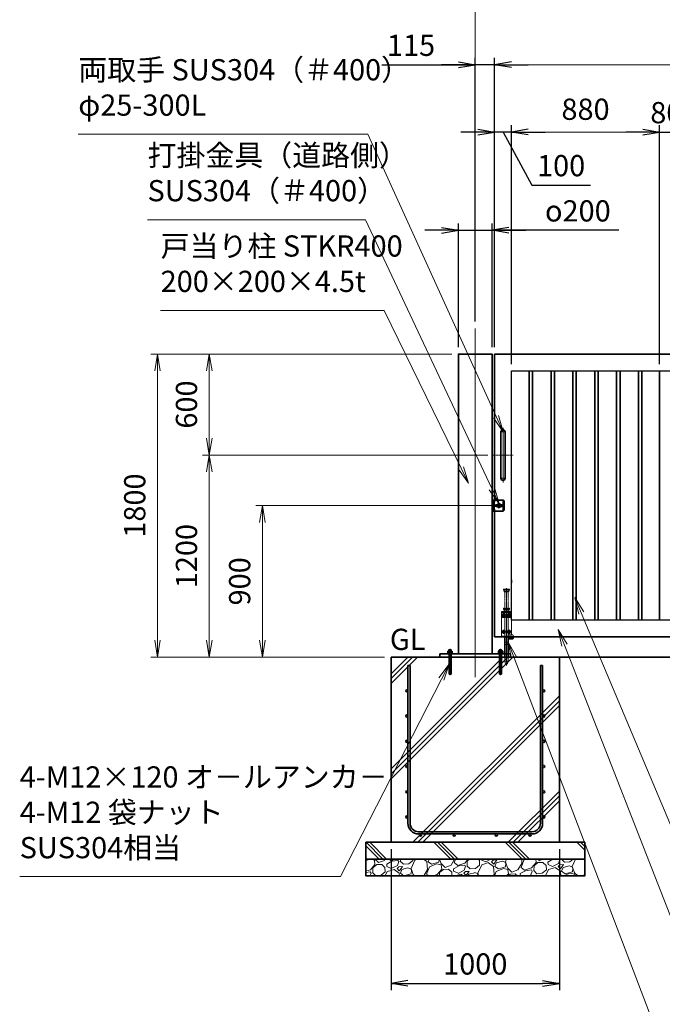
# Model space of a CAD drawing. Units: millimetres. Extents: x 0 to 23760, y 0 to 16800.
# Drawn here: x 10453 to 14270, y 5685 to 11532 of the extents above; entities that cross this region are included whole.
import ezdxf

# ---------------------------------------------------------------- set-up
doc = ezdxf.new("R2010")
doc.units = ezdxf.units.MM
doc.header["$PDMODE"] = 35
for name, pattern in [('AM_ISO02W050', [7.5, 6, -1.5]), ('AM_ISO08W050', [18, 12, -1.5, 3, -1.5]), ('AM_ISO08W050x2', [9, 6, -0.75, 1.5, -0.75]), ('CENTER2', [1.125, 0.75, -0.125, 0.125, -0.125])]:
    doc.linetypes.add(name, pattern=pattern)
for name, color, linetype, lineweight in [('AM_0N', 7, 'Continuous', 50), ('AM_7N', 4, 'AM_ISO08W050', 25), ('ハッチング', 8, 'Continuous', 13), ('外形線', 7, 'Continuous', 35), ('寸法線', 4, 'Continuous', 18), ('想像線', 112, 'CENTER2', 15), ('細線', 2, 'Continuous', 35), ('軸線', 200, 'AM_ISO08W050', 15), ('隠れ線', 140, 'AM_ISO02W050', 18)]:
    doc.layers.add(name, color=color, linetype=linetype, lineweight=lineweight)
doc.layers.add('文字2', color=254, linetype='Continuous')
doc.styles.add('ACISOTS', font='simplex.shx', dxfattribs={"width": 0.8, "bigfont": 'bigfont.shx'})
doc.styles.get("Standard").update_dxf_attribs({"font": 'romans.shx', "width": 0.8, "bigfont": 'bigfont.shx'})
doc.dimstyles.new('AM_ISO$0', dxfattribs={"dimtxt": 3.15, "dimasz": 2.5, "dimexe": 1, "dimexo": 1, "dimgap": 1.4, "dimtad": 1, "dimdsep": 46, "dimtxsty": 'ACISOTS', "dimblk": 'OPEN', "dimcen": 0, "dimclrd": 256, "dimclre": 256, "dimclrt": 254, "dimazin": 2, "dimtp": 0.1, "dimtm": 0.1, "dimtfac": 0.71, "dimtix": 1, "dimtmove": 1, "dimatfit": 3, "dimldrblk": 'OPEN', "dimfxl": 1, "dimlwd": -1, "dimlwe": -1, "dimarcsym": 0})
doc.dimstyles.new('ヒガノ', dxfattribs={"dimscale": 0, "dimtxt": 3.15, "dimasz": 2.5, "dimexe": 1, "dimexo": 1, "dimgap": 1.3, "dimtad": 3, "dimdsep": 46, "dimtxsty": 'STANDARD', "dimblk1": 'OPEN', "dimblk2": 'OPEN', "dimsah": 1, "dimcen": 0, "dimdle": 1, "dimclrd": 4, "dimclre": 256, "dimclrt": 254, "dimadec": 0, "dimazin": 0, "dimtfac": 1, "dimtix": 1, "dimtmove": 1, "dimatfit": 1, "dimldrblk": 'OPEN', "dimfxl": 1, "dimtolj": 1, "dimarcsym": 0})
doc.dimstyles.new('ヒガノ$0', dxfattribs={"dimscale": 0, "dimtxt": 3.15, "dimasz": 3, "dimexe": 1.5, "dimexo": 0, "dimgap": 1.3, "dimtad": 3, "dimdsep": 46, "dimtxsty": 'STANDARD', "dimblk": 'OPEN', "dimblk1": 'OPEN', "dimblk2": 'OPEN', "dimsah": 1, "dimcen": 0, "dimdle": 1, "dimclrd": 256, "dimclre": 256, "dimclrt": 256, "dimadec": 0, "dimazin": 0, "dimtfac": 1, "dimtmove": 0, "dimatfit": 1, "dimldrblk": 'OPEN', "dimfxl": 1, "dimtolj": 1, "dimarcsym": 0})

# ---------------------------------------------------------------- blocks, each defined once
blk = doc.blocks.new('*S242')
at = {"layer": '寸法線', "linetype": 'Continuous'}
for p, q in [((273463.4, 2676436), (273427, 2676529.1)), ((273478.9, 2676442.1), (273427, 2676529.1)), ((273427, 2676529.1), (273447.9, 2676429.9))]:
    blk.add_line(p, q, dxfattribs=at)
at = {"layer": '寸法線'}
for p, q in [((274255.8, 2674407.9), (273463.4, 2676436)), ((275298.2, 2674407.9), (274255.8, 2674407.9))]:
    blk.add_line(p, q, dxfattribs=at)
at = {"layer": '寸法線', "color": 254, "insert": (274395.8, 2674477.9), "char_height": 126, "attachment_point": 7, "style": 'ACISOTS'}
blk.add_mtext('STKR400 \\P100x50x2.3t', dxfattribs=at)
blk = doc.blocks.new('*S243')
at = {"layer": '寸法線', "linetype": 'Continuous'}
for p, q in [((273563.3, 2676626.5), (273524.6, 2676718.7)), ((273578.7, 2676633), (273524.6, 2676718.7)), ((273524.6, 2676718.7), (273548, 2676620))]:
    blk.add_line(p, q, dxfattribs=at)
at = {"layer": '寸法線'}
for p, q in [((274282.6, 2674916.7), (273563.3, 2676626.5)), ((275229, 2674916.7), (274282.6, 2674916.7))]:
    blk.add_line(p, q, dxfattribs=at)
at = {"layer": '寸法線', "color": 254, "insert": (274422.6, 2674986.7), "char_height": 126, "attachment_point": 7, "style": 'ACISOTS'}
blk.add_mtext('STKMR290 \\P30x20x1.6t', dxfattribs=at)
blk = doc.blocks.new('_Open')
at = {"color": 0, "linetype": 'ByBlock', "lineweight": -2}
for p, q in [((-1, 0.167), (0, 0)), ((-1, -0.167), (0, 0)), ((0, 0), (-1, 0))]:
    blk.add_line(p, q, dxfattribs=at)
blk = doc.blocks.new('*D317')
at = {"layer": 'Defpoints', "color": 0}
for p in [(13273.9, 10865.2), (13273.9, 9546.6), (13373.9, 9446.6)]:
    blk.add_point(p, dxfattribs=at)
at = {"layer": '寸法線', "lineweight": -2}
for p, q in [((13273.9, 9586.6), (13273.9, 10905.2)), ((13373.9, 9486.6), (13373.9, 10905.2))]:
    blk.add_line(p, q, dxfattribs=at)
at = {"layer": '寸法線', "color": 4, "lineweight": -2}
for p, q in [((13173.9, 10865.2), (13073.9, 10865.2)), ((13373.9, 10865.2), (13273.9, 10865.2)), ((13373.9, 10865.2), (13273.9, 10865.2)), ((13323.9, 10865.2), (13494.4, 10550.5)), ((13473.9, 10865.2), (13573.9, 10865.2)), ((13494.4, 10550.5), (13843.2, 10550.5))]:
    blk.add_line(p, q, dxfattribs=at)
at = {"layer": '寸法線', "color": 4, "lineweight": -2, "xscale": 100, "yscale": 100, "zscale": 100}
blk.add_blockref('_Open', (13273.9, 10865.2), dxfattribs=at)
at = {"layer": '寸法線', "color": 4, "lineweight": -2, "xscale": 100, "yscale": 100, "zscale": 100, "rotation": 180}
blk.add_blockref('_Open', (13373.9, 10865.2), dxfattribs=at)
at = {"layer": '寸法線', "color": 254, "insert": (13668.8, 10665.5), "char_height": 126, "attachment_point": 5}
blk.add_mtext('\\A1;100', dxfattribs=at)
blk = doc.blocks.new('A$C130E4F3B')
at = {"layer": '外形線'}
for p, q in [((-12.5, -137.5), (-12.5, 137.5)), ((12.5, 137.5), (12.5, -137.5))]:
    blk.add_line(p, q, dxfattribs=at)
for centre, start, end in [((0, 137.5), 0, 180), ((0, -137.5), 180, 0)]:
    blk.add_arc(centre, 12.5, start, end, dxfattribs=at)
at = {"layer": '軸線'}
for p, q in [((0, 137.5), (-13.8, 137.5)), ((0, 162.6), (0, -162.6)), ((0, 137.5), (13.8, 137.5)), ((0, -137.5), (-13.8, -137.5)), ((0, -137.5), (13.8, -137.5))]:
    blk.add_line(p, q, dxfattribs=at)
at = {"layer": '軸線', "linetype": 'AM_ISO08W050x2'}
blk.add_line((-59.3, 0), (59.3, 0), dxfattribs=at)
blk = doc.blocks.new('*U96')
at = {"layer": 'AM_0N'}
for p, q in [((8.5, 133.8), (15, 137.5)), ((8.5, 126.2), (8.5, 133.8)), ((15, 122.5), (8.5, 126.2)), ((15, 137.5), (21.5, 133.8)), ((21.5, 126.2), (15, 122.5)), ((21.5, 133.8), (21.5, 126.2))]:
    blk.add_line(p, q, dxfattribs=at)
at = {"layer": 'AM_0N', "extrusion": (0, 0, -1)}
blk.add_circle((-15, 130), 6.5, dxfattribs=at)
blk.add_circle((-15, 130), 6.5, dxfattribs=at)
at = {"layer": 'AM_7N', "color": 6, "linetype": 'AM_ISO08W050x2', "lineweight": 18}
for p, q in [((23.3, 130), (6.7, 130)), ((15, 138.3), (15, 121.7))]:
    blk.add_line(p, q, dxfattribs=at)
blk = doc.blocks.new('*U97')
at = {"layer": 'AM_0N'}
for p, q in [((-21.5, 133.8), (-15, 137.5)), ((-21.5, 126.2), (-21.5, 133.8)), ((-15, 122.5), (-21.5, 126.2)), ((-15, 137.5), (-8.5, 133.8)), ((-8.5, 126.2), (-15, 122.5)), ((-8.5, 133.8), (-8.5, 126.2))]:
    blk.add_line(p, q, dxfattribs=at)
at = {"layer": 'AM_0N', "extrusion": (0, 0, -1)}
blk.add_circle((15, 130), 6.5, dxfattribs=at)
blk.add_circle((15, 130), 6.5, dxfattribs=at)
at = {"layer": 'AM_7N', "color": 6, "linetype": 'AM_ISO08W050x2', "lineweight": 18}
for p, q in [((-6.7, 130), (-23.3, 130)), ((-15, 138.3), (-15, 121.7))]:
    blk.add_line(p, q, dxfattribs=at)
blk = doc.blocks.new('*U98')
at = {"layer": 'AM_0N'}
for p, q in [((8.5, 33.8), (15, 37.5)), ((8.5, 26.2), (8.5, 33.8)), ((15, 22.5), (8.5, 26.2)), ((15, 37.5), (21.5, 33.8)), ((21.5, 26.2), (15, 22.5)), ((21.5, 33.8), (21.5, 26.2))]:
    blk.add_line(p, q, dxfattribs=at)
at = {"layer": 'AM_0N', "extrusion": (0, 0, -1)}
blk.add_circle((-15, 30), 6.5, dxfattribs=at)
blk.add_circle((-15, 30), 6.5, dxfattribs=at)
at = {"layer": 'AM_7N', "color": 6, "linetype": 'AM_ISO08W050x2', "lineweight": 18}
for p, q in [((23.3, 30), (6.7, 30)), ((15, 38.3), (15, 21.7))]:
    blk.add_line(p, q, dxfattribs=at)
blk = doc.blocks.new('*U99')
at = {"layer": 'AM_0N'}
for p, q in [((-21.5, 33.8), (-15, 37.5)), ((-21.5, 26.2), (-21.5, 33.8)), ((-15, 22.5), (-21.5, 26.2)), ((-15, 37.5), (-8.5, 33.8)), ((-8.5, 26.2), (-15, 22.5)), ((-8.5, 33.8), (-8.5, 26.2))]:
    blk.add_line(p, q, dxfattribs=at)
at = {"layer": 'AM_0N', "extrusion": (0, 0, -1)}
blk.add_circle((15, 30), 6.5, dxfattribs=at)
blk.add_circle((15, 30), 6.5, dxfattribs=at)
at = {"layer": 'AM_7N', "color": 6, "linetype": 'AM_ISO08W050x2', "lineweight": 18}
for p, q in [((-6.7, 30), (-23.3, 30)), ((-15, 38.3), (-15, 21.7))]:
    blk.add_line(p, q, dxfattribs=at)
blk = doc.blocks.new('*D319')
at = {"layer": 'Defpoints', "color": 0}
for p in [(16418.9, 11617.2), (13158.9, 9698.9), (16418.9, 9676.9)]:
    blk.add_point(p, dxfattribs=at)
at = {"layer": '寸法線'}
for p, q in [((13158.9, 9738.9), (13158.9, 11657.2)), ((16418.9, 9716.9), (16418.9, 11657.2)), ((13258.9, 11617.2), (16318.9, 11617.2))]:
    blk.add_line(p, q, dxfattribs=at)
at = {"layer": '寸法線', "xscale": 100, "yscale": 100, "zscale": 100, "rotation": 180}
blk.add_blockref('_Open', (13158.9, 11617.2), dxfattribs=at)
at = {"layer": '寸法線', "xscale": 100, "yscale": 100, "zscale": 100}
blk.add_blockref('_Open', (16418.9, 11617.2), dxfattribs=at)
at = {"layer": '寸法線', "color": 254, "insert": (14788.9, 11736.2), "char_height": 126, "attachment_point": 5, "style": 'ACISOTS'}
blk.add_mtext('3260', dxfattribs=at)
blk = doc.blocks.new('*S251')
at = {"layer": '寸法線', "linetype": 'Continuous'}
for p, q in [((273163.8, 2676359.9), (273128.2, 2676453.4)), ((273179.4, 2676365.9), (273128.2, 2676453.4)), ((273128.2, 2676453.4), (273148.2, 2676354))]:
    blk.add_line(p, q, dxfattribs=at)
at = {"layer": '寸法線'}
for p, q in [((274175.4, 2673709), (273163.8, 2676359.9)), ((275221.7, 2673709), (274175.4, 2673709))]:
    blk.add_line(p, q, dxfattribs=at)
at = {"layer": '寸法線', "color": 254, "insert": (274315.4, 2673779), "char_height": 126, "attachment_point": 7, "style": 'ACISOTS'}
blk.add_mtext('落し棒（建物側）\\PSUS304 φ19\\P電解研磨', dxfattribs=at)
blk = doc.blocks.new('*D287')
at = {"layer": 'Defpoints', "color": 0}
for p in [(13293.5, 8646.6), (11894.6, 7746.6), (12550.9, 7746.6)]:
    blk.add_point(p, dxfattribs=at)
at = {"layer": '寸法線'}
for p, q in [((13253.5, 8646.6), (11854.6, 8646.6)), ((11894.6, 8546.6), (11894.6, 7846.6)), ((12510.9, 7746.6), (11854.6, 7746.6))]:
    blk.add_line(p, q, dxfattribs=at)
at = {"layer": '寸法線', "xscale": 100, "yscale": 100, "zscale": 100}
for p, rotation in [((11894.6, 8646.6), 90), ((11894.6, 7746.6), 270)]:
    blk.add_blockref('_Open', p, dxfattribs=dict(at, rotation=rotation))
at = {"layer": '寸法線', "color": 254, "insert": (11775.6, 8196.6), "char_height": 126, "attachment_point": 5, "rotation": 90, "style": 'ACISOTS'}
blk.add_mtext('900', dxfattribs=at)
blk = doc.blocks.new('*D288')
at = {"layer": 'Defpoints', "color": 0}
for p in [(13273.9, 8946.6), (11578.5, 7746.6), (12658.9, 7746.6)]:
    blk.add_point(p, dxfattribs=at)
at = {"layer": '寸法線'}
for p, q in [((13233.9, 8946.6), (11538.5, 8946.6)), ((11578.5, 8846.6), (11578.5, 7846.6)), ((12618.9, 7746.6), (11538.5, 7746.6))]:
    blk.add_line(p, q, dxfattribs=at)
at = {"layer": '寸法線', "xscale": 100, "yscale": 100, "zscale": 100}
for p, rotation in [((11578.5, 8946.6), 90), ((11578.5, 7746.6), 270)]:
    blk.add_blockref('_Open', p, dxfattribs=dict(at, rotation=rotation))
at = {"layer": '寸法線', "color": 254, "insert": (11459.5, 8346.6), "char_height": 126, "attachment_point": 5, "rotation": 90, "style": 'ACISOTS'}
blk.add_mtext('1200', dxfattribs=at)
blk = doc.blocks.new('*D289')
at = {"layer": 'Defpoints', "color": 0}
for p in [(11578.5, 9546.6), (13058.9, 9546.6), (13264.6, 8946.6)]:
    blk.add_point(p, dxfattribs=at)
at = {"layer": '寸法線'}
for p, q in [((13018.9, 9546.6), (11538.5, 9546.6)), ((11578.5, 9046.6), (11578.5, 9446.6)), ((13224.6, 8946.6), (11538.5, 8946.6))]:
    blk.add_line(p, q, dxfattribs=at)
at = {"layer": '寸法線', "xscale": 100, "yscale": 100, "zscale": 100}
for p, rotation in [((11578.5, 9546.6), 90), ((11578.5, 8946.6), 270)]:
    blk.add_blockref('_Open', p, dxfattribs=dict(at, rotation=rotation))
at = {"layer": '寸法線', "color": 254, "insert": (11459.5, 9246.6), "char_height": 126, "attachment_point": 5, "rotation": 90, "style": 'ACISOTS'}
blk.add_mtext('600', dxfattribs=at)
blk = doc.blocks.new('*D290')
at = {"layer": 'Defpoints', "color": 0}
for p in [(13058.9, 9546.6), (11271.3, 7746.6), (12658.9, 7746.6)]:
    blk.add_point(p, dxfattribs=at)
at = {"layer": '寸法線'}
for p, q in [((13018.9, 9546.6), (11231.3, 9546.6)), ((11271.3, 9446.6), (11271.3, 7846.6)), ((12618.9, 7746.6), (11231.3, 7746.6))]:
    blk.add_line(p, q, dxfattribs=at)
at = {"layer": '寸法線', "xscale": 100, "yscale": 100, "zscale": 100}
for p, rotation in [((11271.3, 9546.6), 90), ((11271.3, 7746.6), 270)]:
    blk.add_blockref('_Open', p, dxfattribs=dict(at, rotation=rotation))
at = {"layer": '寸法線', "color": 254, "insert": (11152.3, 8646.6), "char_height": 126, "attachment_point": 5, "rotation": 90, "style": 'ACISOTS'}
blk.add_mtext('1800', dxfattribs=at)
blk = doc.blocks.new('*D291')
at = {"layer": 'Defpoints', "color": 0}
for p in [(13158.9, 11265.2), (13158.9, 9698.9), (13273.9, 9546.6)]:
    blk.add_point(p, dxfattribs=at)
at = {"layer": '寸法線', "lineweight": -2}
for p, q in [((13158.9, 9738.9), (13158.9, 11305.2)), ((13273.9, 9586.6), (13273.9, 11305.2))]:
    blk.add_line(p, q, dxfattribs=at)
at = {"layer": '寸法線', "color": 4, "lineweight": -2}
for p, q in [((12602.9, 11265.2), (13158.9, 11265.2)), ((13058.9, 11265.2), (12958.9, 11265.2)), ((13273.9, 11265.2), (13158.9, 11265.2)), ((13273.9, 11265.2), (13158.9, 11265.2)), ((13373.9, 11265.2), (13473.9, 11265.2))]:
    blk.add_line(p, q, dxfattribs=at)
at = {"layer": '寸法線', "color": 4, "lineweight": -2, "xscale": 100, "yscale": 100, "zscale": 100}
blk.add_blockref('_Open', (13158.9, 11265.2), dxfattribs=at)
at = {"layer": '寸法線', "color": 4, "lineweight": -2, "xscale": 100, "yscale": 100, "zscale": 100, "rotation": 180}
blk.add_blockref('_Open', (13273.9, 11265.2), dxfattribs=at)
at = {"layer": '寸法線', "color": 254, "insert": (12777.3, 11380.2), "char_height": 126, "attachment_point": 5}
blk.add_mtext('\\A1;115', dxfattribs=at)
blk = doc.blocks.new('*S255')
at = {"layer": '寸法線', "linetype": 'Continuous'}
for p, q in [((272777.7, 2676323.4), (272717.3, 2676241.9)), ((272732.2, 2676234.3), (272777.7, 2676323.4)), ((272747, 2676226.7), (272777.7, 2676323.4))]:
    blk.add_line(p, q, dxfattribs=at)
at = {"layer": '寸法線'}
for p, q in [((272132.8, 2675060.4), (272732.2, 2676234.3)), ((270227.3, 2675060.4), (272132.8, 2675060.4))]:
    blk.add_line(p, q, dxfattribs=at)
at = {"layer": '寸法線', "color": 254, "insert": (270227.3, 2675130.4), "char_height": 126, "attachment_point": 7, "style": 'ACISOTS'}
blk.add_mtext('4-M12×120 オ－ルアンカ－\\P4-M12 袋ナット\\PSUS304相当', dxfattribs=at)
blk = doc.blocks.new('*D296')
at = {"layer": 'Defpoints', "color": 0}
for p in [(13258.9, 10281.8), (13058.9, 9546.6), (13258.9, 9546.6)]:
    blk.add_point(p, dxfattribs=at)
at = {"layer": '寸法線', "lineweight": -2}
for p, q in [((13058.9, 9586.6), (13058.9, 10321.8)), ((13258.9, 9586.6), (13258.9, 10321.8))]:
    blk.add_line(p, q, dxfattribs=at)
at = {"layer": '寸法線', "color": 4, "lineweight": -2}
for p, q in [((12958.9, 10281.8), (12858.9, 10281.8)), ((13058.9, 10281.8), (13258.9, 10281.8)), ((13058.9, 10281.8), (13258.9, 10281.8)), ((14012.3, 10281.8), (13258.9, 10281.8)), ((13358.9, 10281.8), (13458.9, 10281.8))]:
    blk.add_line(p, q, dxfattribs=at)
at = {"layer": '寸法線', "color": 4, "lineweight": -2, "xscale": 100, "yscale": 100, "zscale": 100}
blk.add_blockref('_Open', (13058.9, 10281.8), dxfattribs=at)
at = {"layer": '寸法線', "color": 4, "lineweight": -2, "xscale": 100, "yscale": 100, "zscale": 100, "rotation": 180}
blk.add_blockref('_Open', (13258.9, 10281.8), dxfattribs=at)
at = {"layer": '寸法線', "color": 254, "insert": (13768.3, 10396.8), "char_height": 126, "attachment_point": 5}
blk.add_mtext('\\A1;{\\Famgdt|c128;o}200', dxfattribs=at)
blk = doc.blocks.new('*D297')
at = {"layer": 'Defpoints', "color": 0}
for p in [(16273.9, 11265.2), (13273.9, 9546.6), (16273.9, 9546.6)]:
    blk.add_point(p, dxfattribs=at)
at = {"layer": '寸法線'}
for p, q in [((13273.9, 9586.6), (13273.9, 11305.2)), ((16273.9, 9586.6), (16273.9, 11305.2)), ((13373.9, 11265.2), (16173.9, 11265.2))]:
    blk.add_line(p, q, dxfattribs=at)
at = {"layer": '寸法線', "xscale": 100, "yscale": 100, "zscale": 100, "rotation": 180}
blk.add_blockref('_Open', (13273.9, 11265.2), dxfattribs=at)
at = {"layer": '寸法線', "xscale": 100, "yscale": 100, "zscale": 100}
blk.add_blockref('_Open', (16273.9, 11265.2), dxfattribs=at)
at = {"layer": '寸法線', "color": 254, "insert": (14773.9, 11384.2), "char_height": 126, "attachment_point": 5, "style": 'ACISOTS'}
blk.add_mtext('3000', dxfattribs=at)
blk = doc.blocks.new('*D300')
at = {"layer": 'Defpoints', "color": 0}
for p in [(14333.9, 10865.2), (14253.9, 9446.6), (14333.9, 9446.6)]:
    blk.add_point(p, dxfattribs=at)
at = {"layer": '寸法線', "lineweight": -2}
for p, q in [((14253.9, 9486.6), (14253.9, 10905.2)), ((14333.9, 9486.6), (14333.9, 10905.2))]:
    blk.add_line(p, q, dxfattribs=at)
at = {"layer": '寸法線', "color": 4, "lineweight": -2}
for p, q in [((14153.9, 10865.2), (14053.9, 10865.2)), ((14253.9, 10865.2), (14333.9, 10865.2)), ((14433.9, 10865.2), (14533.9, 10865.2))]:
    blk.add_line(p, q, dxfattribs=at)
at = {"layer": '寸法線', "color": 4, "lineweight": -2, "xscale": 100, "yscale": 100, "zscale": 100}
blk.add_blockref('_Open', (14253.9, 10865.2), dxfattribs=at)
at = {"layer": '寸法線', "color": 4, "lineweight": -2, "xscale": 100, "yscale": 100, "zscale": 100, "rotation": 180}
blk.add_blockref('_Open', (14333.9, 10865.2), dxfattribs=at)
at = {"layer": '寸法線', "color": 254, "insert": (14293.9, 10980.2), "char_height": 126, "attachment_point": 5}
blk.add_mtext('\\A1;80', dxfattribs=at)
blk = doc.blocks.new('*D308')
at = {"layer": 'Defpoints', "color": 0}
for p in [(13373.9, 10865.2), (13373.9, 9446.6), (14253.9, 9446.6)]:
    blk.add_point(p, dxfattribs=at)
at = {"layer": '寸法線'}
for p, q in [((13373.9, 9486.6), (13373.9, 10905.2)), ((14253.9, 9486.6), (14253.9, 10905.2)), ((14153.9, 10865.2), (13473.9, 10865.2))]:
    blk.add_line(p, q, dxfattribs=at)
at = {"layer": '寸法線', "xscale": 100, "yscale": 100, "zscale": 100, "rotation": 180}
blk.add_blockref('_Open', (13373.9, 10865.2), dxfattribs=at)
at = {"layer": '寸法線', "xscale": 100, "yscale": 100, "zscale": 100}
blk.add_blockref('_Open', (14253.9, 10865.2), dxfattribs=at)
at = {"layer": '寸法線', "color": 254, "insert": (13813.9, 10984.2), "char_height": 126, "attachment_point": 5, "style": 'ACISOTS'}
blk.add_mtext('880', dxfattribs=at)
blk = doc.blocks.new('*D352')
at = {"layer": 'Defpoints', "color": 0}
for p in [(12658.9, 6646.6), (13658.9, 6646.6), (13658.9, 5809.1)]:
    blk.add_point(p, dxfattribs=at)
at = {"layer": '寸法線', "lineweight": -2}
for p, q in [((12658.9, 6606.6), (12658.9, 5769.1)), ((13658.9, 6606.6), (13658.9, 5769.1))]:
    blk.add_line(p, q, dxfattribs=at)
at = {"layer": '寸法線', "color": 4, "lineweight": -2}
blk.add_line((12758.9, 5809.1), (13558.9, 5809.1), dxfattribs=at)
at = {"layer": '寸法線', "color": 4, "lineweight": -2, "xscale": 100, "yscale": 100, "zscale": 100, "rotation": 180}
blk.add_blockref('_Open', (12658.9, 5809.1), dxfattribs=at)
at = {"layer": '寸法線', "color": 4, "lineweight": -2, "xscale": 100, "yscale": 100, "zscale": 100}
blk.add_blockref('_Open', (13658.9, 5809.1), dxfattribs=at)
at = {"layer": '寸法線', "color": 254, "insert": (13158.9, 5924.1), "char_height": 126, "attachment_point": 5}
blk.add_mtext('\\A1;1000', dxfattribs=at)
blk = doc.blocks.new('sfsgfdsgdh')
at = {"layer": 'ハッチング', "lineweight": 13}
h = blk.add_hatch(dxfattribs=at)
h.set_pattern_fill('JIS_RC_10', color=256, scale=40)
h.set_pattern_definition([(45, (-7379.33, -6167.64), (-282.843, 282.843), []), (45, (-7350.33, -6167.64), (-282.843, 282.843), []), (45, (-7321.33, -6167.64), (-282.843, 282.843), [])])
h.paths.add_polyline_path([(500, 0), (-500, 0), (-500, -1100), (500, -1100)])
at = {"layer": 'ハッチング'}
h = blk.add_hatch(dxfattribs=at)
h.set_pattern_fill('JIS_RC_10', color=256, scale=30, angle=90, style=0)
h.set_pattern_definition([(135, (-6740.34, -6792.93), (-212.132, -212.132), []), (135, (-6740.34, -6771.18), (-212.132, -212.132), []), (135, (-6740.34, -6749.43), (-212.132, -212.132), [])])
h.paths.add_polyline_path([(-650, -1100), (-650, -1200), (650, -1200), (650, -1100), (600, -1100)])
at = {"layer": 'ハッチング', "lineweight": 13}
h = blk.add_hatch(dxfattribs=at)
h.set_pattern_fill('GRAVEL', color=256, scale=7, angle=22.5)
h.set_pattern_definition([(250.5128, (-3608.483, -4267.213), (-701.75622, -2022.720942), [23.9205, -2368.134]), (207.46974, (-3616.4626, -4289.763), (1903.148252, 980.759161), [41.0483, -4063.7834]), (155.01045, (-3652.883, -4308.698), (2391.110066, -1126.512446), [28.9437, -2865.4306]), (289.77369, (-3699.936, -4376.301), (-1196.556504, 3353.356732), [37.3803, -3700.6506]), (315.33365, (-3687.29, -4411.477), (-1637.822276, 1630.983799), [36.6544, -3628.7865]), (19.77369, (-3661.221, -4437.244), (-3353.356732, -1196.556504), [37.3803, -3700.6506]), (60.19424, (-3626.045, -4424.598), (-1455.0440086, -2527.1922945), [49.4336, -4893.918]), (94.75533, (-3601.4735, -4381.704), (-347.0440475, 4090.134979), [46.6704, -4620.368]), (143.92957, (-3605.3425, -4335.194), (-2198.660733, 1591.126237), [37.507, -3713.1882]), (197.73636, (-3635.659, -4313.111), (1874.964704, 584.186476), [42.82, -2098.1756]), (244.89744, (-3676.444, -4326.1554), (-1222.7371135, -2623.416961), [55.3755, -5482.174]), (161.31407, (-3536.633, -4310.583), (-1558.10715, 509.306885), [18.9003, -1871.1396]), (193.96923, (-3554.537, -4304.527), (2271.53738, 556.002924), [35.9577, -3559.8247]), (247.5, (-3589.43, -4313.21), (68.041, -164.2658), [25.1447, -226.3025]), (225.6986, (-3609.095, -4298.259), (685.24668, 668.73713), [13.541, -1340.5436]), (314.3014, (-3618.552, -4307.95), (-368.38912, 424.75623), [19.1496, -938.3327]), (53.46376, (-3605.177, -4321.654), (356.71511, 532.6549), [31.1024, -1005.641]), (184.065, (-3586.66, -4296.664), (396.5727, -28.18355), [22.49, -539.763]), (38.88954, (-3713.826, -4347.413), (1438.534466, 1173.208485), [31.506, -3119.118]), (92.84618, (-3689.303, -4327.633), (91.389133, -2079.088047), [26.432, -2616.755]), (315.6986, (-3600.27, -4263.81), (-668.73713, 685.24668), [27.0816, -1327.003]), (6.11046, (-3580.888, -4282.726), (-1846.781152, -187.6138), [31.506, -3119.118]), (1.94395, (-3671.64, -4449.258), (-957.41113, -11.67401), [30.3825, -1488.7414]), (317.27514, (-3641.276, -4448.227), (-1569.781162, 1466.718017), [25.457, -2520.2515]), (89.3014, (-3530.586, -4427.396), (-11.67401, 957.41113), [27.0816, -1327.003]), (39.85402, (-3530.255, -4400.317), (-1863.290694, -1541.59761), [29.8048, -2950.6663]), (91.94395, (-3611.076, -4460.737), (11.67401, -957.41113), [15.1912, -1503.9326]), (123.8099, (-3540.44, -4431.48), (-436.43024, 589.022), [9.066, -897.5396]), (188.4638, (-3545.486, -4423.946), (560.83846, 39.85756), [36.6544, -696.434]), (208.509, (-3581.742, -4429.341), (1574.616694, 844.676924), [33.9687, -3362.8955]), (326.1901, (-3599.054, -4336.44), (-300.348, 260.49045), [25.6427, -615.4243]), (15.65723, (-3577.7475, -4350.707), (2928.6005035, 828.167381), [44.769, -4432.1206]), (83.4454, (-3534.64, -4338.625), (-180.775324, -1422.024923), [18.3056, -1812.2575]), (112.5, (-3532.55, -4320.44), (-232.307, 96.2247), [10.668, -167.132]), (142.75644, (-3587.068, -4425.774), (1133.350923, -877.69601), [24.7007, -2445.376]), (70.5128, (-3606.732, -4410.825), (701.75622, 2022.720942), [47.841, -2344.2134]), (22.5, (-3590.77, -4365.72), (96.2247, 232.307), [46.228, -131.572]), (347.80485, (-3548.063, -4348.034), (2118.94561, -469.449322), [28.1127, -2783.152]), (276.5546, (-3520.585, -4353.972), (107.89868, -725.10424), [25.888, -1268.5155]), (230.14598, (-3517.6295, -4379.691), (-2440.638694, -2935.43898), [42.15, -4172.8725]), (197.92608, (-3544.641, -4412.049), (-2203.496266, -720.268705), [44.592, -4414.6093])])
h.paths.add_polyline_path([(650, -1200), (-650, -1200), (-650, -1300), (650, -1300)])
at = {"layer": '外形線'}
for points in [[(-500, 0), (500, 0), (500, -1100), (-500, -1100)], [(650, -1100), (-650, -1100), (-650, -1200), (650, -1200)], [(650, -1200), (-650, -1200), (-650, -1300), (650, -1300)]]:
    blk.add_lwpolyline(points, close=True, dxfattribs=at)
at = {"layer": '細線'}
for p, q in [((-400, -987), (-400, -50)), ((-400, -50), (-387, -50)), ((-387, -50), (-387, -987)), ((387, -987), (387, -50)), ((387, -50), (400, -50)), ((400, -50), (400, -987)), ((-337, -1037), (337, -1037)), ((337, -1050), (-337, -1050))]:
    blk.add_line(p, q, dxfattribs=at)
for centre in [(-406.5, -200), (406.5, -200), (-406.5, -350), (406.5, -350), (-406.5, -500), (406.5, -500), (-406.5, -650), (406.5, -650), (-406.5, -800), (406.5, -800), (-406.5, -950), (406.5, -950), (-325, -1056.5), (-125, -1056.5), (125, -1056.5), (325, -1056.5)]:
    blk.add_circle(centre, 6.5, dxfattribs=at)
for centre, radius, start, end in [((-337, -987), 63, 180, 270), ((-337, -987), 50, 180, 270), ((337, -987), 63, 270, 0), ((337, -987), 50, 270, 0)]:
    blk.add_arc(centre, radius, start, end, dxfattribs=at)
blk = doc.blocks.new('*S260')
at = {"layer": '寸法線'}
for p, q in [((270575.3, 2679470.4), (272294.5, 2679470.4)), ((272294.5, 2679470.4), (273057.3, 2677792.9))]:
    blk.add_line(p, q, dxfattribs=at)
at = {"layer": '寸法線', "linetype": 'Continuous'}
for p, q in [((273042.1, 2677786), (273098.7, 2677701.9)), ((273057.3, 2677792.9), (273098.7, 2677701.9)), ((273098.7, 2677701.9), (273072.4, 2677799.8))]:
    blk.add_line(p, q, dxfattribs=at)
at = {"layer": '寸法線', "color": 254, "insert": (270575.3, 2679540.4), "char_height": 126, "attachment_point": 7, "style": 'ACISOTS'}
blk.add_mtext('両取手 SUS304（＃400）\\Pφ25-300L', dxfattribs=at)
blk = doc.blocks.new('*S261')
at = {"layer": '寸法線'}
for p, q in [((270986.7, 2678962.3), (272282.5, 2678962.3)), ((272282.5, 2678962.3), (273032.2, 2677364.9))]:
    blk.add_line(p, q, dxfattribs=at)
at = {"layer": '寸法線', "linetype": 'Continuous'}
for p, q in [((273017.1, 2677357.8), (273074.7, 2677274.4)), ((273032.2, 2677364.9), (273074.7, 2677274.4)), ((273074.7, 2677274.4), (273047.3, 2677372))]:
    blk.add_line(p, q, dxfattribs=at)
at = {"layer": '寸法線', "color": 254, "insert": (270986.7, 2679032.3), "char_height": 126, "attachment_point": 7, "style": 'ACISOTS'}
blk.add_mtext('打掛金具（道路側）\\PSUS304（＃400）', dxfattribs=at)
blk = doc.blocks.new('*S265')
at = {"layer": '寸法線'}
for p, q in [((271064.6, 2678423.5), (272392.2, 2678423.5)), ((272392.2, 2678423.5), (272849.6, 2677487.2))]:
    blk.add_line(p, q, dxfattribs=at)
at = {"layer": '寸法線', "linetype": 'Continuous'}
for p, q in [((272834.6, 2677479.8), (272893.5, 2677397.3)), ((272849.6, 2677487.2), (272893.5, 2677397.3)), ((272893.5, 2677397.3), (272864.6, 2677494.5))]:
    blk.add_line(p, q, dxfattribs=at)
at = {"layer": '寸法線', "color": 254, "insert": (271064.6, 2678493.5), "char_height": 126, "attachment_point": 7, "style": 'ACISOTS'}
blk.add_mtext('戸当り柱 STKR400\\P200×200×4.5t', dxfattribs=at)
blk = doc.blocks.new('PRCIRCLE')
blk.add_lwpolyline([(-1, 0, 1), (1, 0, 1)], format="xyb", close=True)
blk = doc.blocks.new('gdgdgdgd')
at = {"layer": '細線'}
for p, q in [((0, 32.5), (12, 32.5)), ((0, 32.5), (0, -32.5)), ((15, 21), (0, 21)), ((15, 7.5), (0, 7.5)), ((12, 32.5), (66, 32.5)), ((12, 32.5), (12, -32.5)), ((15, 32.5), (15, 21)), ((15, 7.5), (15, -7.5)), ((26, 5), (32.3, 5)), ((27, -2.5), (27, 2.5)), ((27, 2.5), (55, 2.5)), ((49.7, 5), (56, 5)), ((55, 2.5), (55, -2.5)), ((66, 32.5), (71, 27.5)), ((66, 32.5), (66, -32.5)), ((71, 27.5), (71, -27.5)), ((15, -7.5), (0, -7.5)), ((0, -21), (15, -21)), ((12, -32.5), (0, -32.5)), ((66, -32.5), (12, -32.5)), ((15, -21), (15, -32.5)), ((26, -5), (32.3, -5)), ((55, -2.5), (27, -2.5)), ((49.7, -5), (56, -5)), ((71, -27.5), (66, -32.5))]:
    blk.add_line(p, q, dxfattribs=at)
for centre, radius, start, end in [((26, 0), 5, 90, 270), ((41, 0), 10, 30, 150), ((56, 0), 5, 270, 90), ((41, 0), 10, 210, 330)]:
    blk.add_arc(centre, radius, start, end, dxfattribs=at)
at = {"layer": '軸線'}
for p, q in [((6, 36.9), (6, -36.9)), ((41, 0), (23, 0)), ((41, 0), (41, 18)), ((41, 0), (59, 0)), ((41, 0), (41, -18))]:
    blk.add_line(p, q, dxfattribs=at)
at = {"layer": '隠れ線'}
for p, q in [((3, 32.5), (3, -32.5)), ((9, 32.5), (9, -32.5))]:
    blk.add_line(p, q, dxfattribs=at)
at = {"layer": '隠れ線', "xscale": 12.5, "yscale": 12.5, "zscale": 12.5}
blk.add_blockref('PRCIRCLE', (41, 0), dxfattribs=at)
blk = doc.blocks.new('PROFSP00NL0D66')
at = {"layer": '外形線'}
for p, q in [((0.1, 10.2), (0, 7)), ((0, 7), (0, 0)), ((0, 0.6), (3.7, 1.1)), ((0, -7), (0, 0)), ((0, -0.6), (3.7, 0)), ((0.4, 10.5), (0.1, 10.2)), ((1.9, 10.5), (0.4, 10.5)), ((0.4, 10.5), (0.4, 0.6)), ((3.3, 10.5), (1.9, 10.5)), ((3.6, 10.2), (3.3, 10.5)), ((3.3, 10.5), (3.3, 1)), ((3.7, 7), (3.6, 10.2)), ((3.7, 7), (3.7, 0)), ((3.7, -7), (3.7, 0)), ((0.1, -10.2), (0, -7)), ((0.4, -10.5), (0.1, -10.2)), ((0.4, -10.5), (0.4, -0.5)), ((1.9, -10.5), (0.4, -10.5)), ((3.3, -10.5), (1.9, -10.5)), ((3.3, -10.5), (3.3, -0.1)), ((3.6, -10.2), (3.3, -10.5)), ((3.7, -7), (3.6, -10.2))]:
    blk.add_line(p, q, dxfattribs=at)
blk = doc.blocks.new('PROFSP00NKH4S6')
at = {"layer": '外形線'}
for p, q in [((2.5, 12), (0, 12)), ((0, 12), (0, -12)), ((2.5, -12), (2.5, 12)), ((0, -12), (2.5, -12))]:
    blk.add_line(p, q, dxfattribs=at)
blk = doc.blocks.new('*U267')
at = {"layer": 'AM_0N'}
for p, q in [((272772.7, 2676398.8), (272774.2, 2676399.6)), ((272772.7, 2676390.5), (272772.7, 2676398.8)), ((272772.7, 2676390.5), (272774.2, 2676389.6)), ((272774.2, 2676399.6), (272775.7, 2676399.6)), ((272774.2, 2676389.6), (272793.2, 2676389.6)), ((272775.7, 2676399.6), (272775.7, 2676400.1)), ((272775.7, 2676399.6), (272791.7, 2676399.6)), ((272778.2, 2676390.5), (272778.2, 2676398.8)), ((272789.1, 2676390.5), (272789.1, 2676398.8)), ((272791.7, 2676400.1), (272791.7, 2676399.6)), ((272791.7, 2676399.6), (272793.2, 2676399.6)), ((272794.6, 2676398.8), (272793.2, 2676399.6)), ((272794.6, 2676390.5), (272793.2, 2676389.6)), ((272794.6, 2676390.5), (272794.6, 2676398.8))]:
    blk.add_line(p, q, dxfattribs=at)
for centre, radius, start, end in [((272783.7, 2676400.1), 8, 0, 180), ((272775.4, 2676394.7), 4.85, 55.56153, 115.56153), ((272775.4, 2676394.5), 4.85, 244.43847, 304.43847), ((272783.7, 2676381.5), 18.1, 72.38303, 107.61697), ((272783.7, 2676407.7), 18.1, 252.38303, 287.61697), ((272791.9, 2676394.7), 4.85, 64.43847, 124.43847), ((272791.9, 2676394.5), 4.85, 235.56153, 295.56153)]:
    blk.add_arc(centre, radius, start, end, dxfattribs=at)
at = {"layer": 'AM_7N', "color": 6, "linetype": 'AM_ISO08W050x2', "lineweight": 18}
blk.add_line((272783.7, 2676388.7), (272783.7, 2676409), dxfattribs=at)
blk = doc.blocks.new('*U268')
at = {"layer": 'AM_0N'}
for p, q in [((273072.7, 2676398.8), (273074.2, 2676399.6)), ((273072.7, 2676390.5), (273072.7, 2676398.8)), ((273072.7, 2676390.5), (273074.2, 2676389.6)), ((273074.2, 2676399.6), (273075.7, 2676399.6)), ((273074.2, 2676389.6), (273093.2, 2676389.6)), ((273075.7, 2676399.6), (273075.7, 2676400.1)), ((273075.7, 2676399.6), (273091.7, 2676399.6)), ((273078.2, 2676390.5), (273078.2, 2676398.8)), ((273089.1, 2676390.5), (273089.1, 2676398.8)), ((273091.7, 2676400.1), (273091.7, 2676399.6)), ((273091.7, 2676399.6), (273093.2, 2676399.6)), ((273094.6, 2676398.8), (273093.2, 2676399.6)), ((273094.6, 2676390.5), (273093.2, 2676389.6)), ((273094.6, 2676390.5), (273094.6, 2676398.8))]:
    blk.add_line(p, q, dxfattribs=at)
for centre, radius, start, end in [((273083.7, 2676400.1), 8, 0, 180), ((273075.4, 2676394.7), 4.85, 55.56153, 115.56153), ((273075.4, 2676394.5), 4.85, 244.43847, 304.43847), ((273083.7, 2676381.5), 18.1, 72.38303, 107.61697), ((273083.7, 2676407.7), 18.1, 252.38303, 287.61697), ((273091.9, 2676394.7), 4.85, 64.43847, 124.43847), ((273091.9, 2676394.5), 4.85, 235.56153, 295.56153)]:
    blk.add_arc(centre, radius, start, end, dxfattribs=at)
at = {"layer": 'AM_7N', "color": 6, "linetype": 'AM_ISO08W050x2', "lineweight": 18}
blk.add_line((273083.7, 2676388.7), (273083.7, 2676409), dxfattribs=at)

msp = doc.modelspace()

# ---------------------------------------------------------------- linework, layer by layer
for p, q in [((13373.877, 8206.125), (13373.877, 9446.625)), ((13373.877, 9446.625), (16173.877, 9446.625)), ((13373.877, 7966.625), (13373.877, 8187.125)), ((16173.877, 7966.625), (13373.877, 7966.625))]:
    msp.add_line(p, q)
at = {"layer": '外形線'}
for p, q in [((16273.877, 9546.625), (13273.877, 9546.625)), ((13273.877, 8679.125), (13273.877, 9546.625)), ((13478.877, 9446.625), (13478.877, 7966.625)), ((13498.877, 7966.625), (13498.877, 9446.625)), ((13608.877, 9446.625), (13608.877, 7966.625)), ((13628.877, 7966.625), (13628.877, 9446.625)), ((13738.877, 9446.625), (13738.877, 7966.625)), ((13758.877, 7966.625), (13758.877, 9446.625)), ((13868.877, 9446.625), (13868.877, 7966.625)), ((13888.877, 7966.625), (13888.877, 9446.625)), ((13998.877, 9446.625), (13998.877, 7966.625)), ((14018.877, 7966.625), (14018.877, 9446.625)), ((14128.877, 9446.625), (14128.877, 7966.625)), ((14148.877, 7966.625), (14148.877, 9446.625)), ((14253.877, 9446.625), (14253.877, 7966.625)), ((13273.877, 7866.625), (13273.877, 8614.125)), ((13373.877, 8206.125), (13373.877, 8187.125)), ((13273.877, 7866.625), (16273.877, 7866.625)), ((12658.877, 7746.625), (16918.877, 7746.625))]:
    msp.add_line(p, q, dxfattribs=at)
at = {"layer": '外形線', "linetype": 'Continuous'}
for p, q in [((13334.377, 7866.625), (13334.377, 7748.625)), ((13353.377, 7866.625), (13353.377, 7748.625)), ((13376.377, 7861.625), (13353.377, 7861.625)), ((13380.377, 7854.625), (13353.377, 7854.625)), ((13376.377, 7866.625), (13376.377, 7861.625)), ((13383.377, 7866.625), (13383.377, 7857.625))]:
    msp.add_line(p, q, dxfattribs=at)
at = {"layer": '外形線'}
for points in [[(13058.877, 7765.625), (13258.877, 7765.625), (13258.877, 9546.625), (13058.877, 9546.625)], [(12948.877, 7746.625), (13368.877, 7746.625), (13368.877, 7765.625), (12948.877, 7765.625)]]:
    msp.add_lwpolyline(points, close=True, dxfattribs=at)
at = {"layer": '外形線', "linetype": 'Continuous'}
msp.add_arc((13380.377, 7857.625), 3, 270, 0, dxfattribs=at)
at = {"layer": '想像線'}
for p, q in [((13327.377, 8150.625), (13326.377, 8149.625)), ((13326.377, 8144.625), (13326.377, 8149.625)), ((13361.377, 8149.625), (13326.377, 8149.625)), ((13327.377, 8143.625), (13326.377, 8144.625)), ((13326.377, 8144.625), (13361.377, 8144.625)), ((13327.377, 8150.625), (13360.377, 8150.625)), ((13360.377, 8143.625), (13327.377, 8143.625)), ((13329.877, 8135.625), (13329.877, 8143.625)), ((13329.877, 8135.625), (13331.877, 8133.625)), ((13357.877, 8135.625), (13329.877, 8135.625)), ((13355.877, 8133.625), (13331.877, 8133.625)), ((13334.377, 8036.625), (13334.377, 8133.625)), ((13353.377, 8036.625), (13353.377, 8133.625)), ((13357.877, 8135.625), (13355.877, 8133.625)), ((13357.877, 8135.625), (13357.877, 8143.625)), ((13360.377, 8150.625), (13361.377, 8149.625)), ((13361.377, 8144.625), (13360.377, 8143.625)), ((13361.377, 8144.625), (13361.377, 8149.625))]:
    msp.add_line(p, q, dxfattribs=at)
at = {"layer": '細線'}
for p, q in [((13014.877, 7765.625), (13002.877, 7765.625)), ((13002.877, 7765.625), (13002.877, 7645.625)), ((13014.877, 7645.625), (13014.877, 7765.625)), ((13302.877, 7765.625), (13302.877, 7645.625)), ((13314.877, 7765.625), (13302.877, 7765.625)), ((13314.877, 7645.625), (13314.877, 7765.625)), ((13002.877, 7645.625), (13014.877, 7645.625)), ((13302.877, 7645.625), (13314.877, 7645.625))]:
    msp.add_line(p, q, dxfattribs=at)
at = {"layer": '軸線'}
for p, q in [((13158.877, 9698.907), (13158.877, 7627.051)), ((13343.877, 7696.208), (13343.877, 8155.282)), ((13008.877, 7771.625), (13008.877, 7639.625)), ((13308.877, 7771.625), (13308.877, 7639.625))]:
    msp.add_line(p, q, dxfattribs=at)
at = {"layer": '隠れ線'}
for p, q in [((13313.877, 8016.625), (13373.877, 8016.625)), ((13313.877, 7866.625), (13313.877, 8016.625)), ((13373.877, 8011.625), (13313.877, 8011.625)), ((13327.377, 8036.625), (13326.377, 8035.625)), ((13326.377, 8030.625), (13326.377, 8035.625)), ((13361.377, 8035.625), (13326.377, 8035.625)), ((13327.377, 8029.625), (13326.377, 8030.625)), ((13326.377, 8030.625), (13361.377, 8030.625)), ((13327.377, 8036.625), (13360.377, 8036.625)), ((13360.377, 8029.625), (13327.377, 8029.625)), ((13329.877, 8021.625), (13329.877, 8029.625)), ((13329.877, 8021.625), (13331.877, 8019.625)), ((13357.877, 8021.625), (13329.877, 8021.625)), ((13355.877, 8019.625), (13331.877, 8019.625)), ((13334.377, 8016.625), (13334.377, 8019.625)), ((13334.377, 8011.625), (13334.377, 7985.625)), ((13353.377, 8019.625), (13353.377, 8016.625)), ((13353.377, 8011.625), (13353.377, 8000.955)), ((13357.877, 8021.625), (13355.877, 8019.625)), ((13357.877, 8021.625), (13357.877, 8029.625)), ((13360.377, 8036.625), (13361.377, 8035.625)), ((13361.377, 8030.625), (13360.377, 8029.625)), ((13361.377, 8030.625), (13361.377, 8035.625)), ((13373.877, 8016.625), (13373.877, 7878.625)), ((13313.877, 7985.625), (13336.113, 7985.625)), ((13313.877, 7982.625), (13336.821, 7982.625)), ((13334.377, 7982.625), (13334.377, 7871.625)), ((13339.902, 7987.52), (13336.113, 7985.625)), ((13341.243, 7984.836), (13336.821, 7982.625)), ((13339.902, 7987.52), (13341.243, 7984.836)), ((13347.852, 7987.52), (13346.51, 7984.836)), ((13346.51, 7984.836), (13350.933, 7982.625)), ((13351.641, 7985.625), (13347.852, 7987.52)), ((13350.933, 7982.625), (13373.877, 7982.625)), ((13373.877, 7985.625), (13351.641, 7985.625)), ((13353.377, 7992.295), (13353.377, 7985.625)), ((13353.377, 7982.625), (13353.377, 7871.625)), ((13339.877, 7871.625), (13313.877, 7871.625)), ((13339.877, 7866.625), (13313.877, 7866.625)), ((13339.877, 7871.625), (13339.877, 7866.625)), ((13347.877, 7866.625), (13339.877, 7866.625)), ((13373.877, 7871.625), (13347.877, 7871.625)), ((13347.877, 7871.625), (13347.877, 7866.625)), ((13373.877, 7866.625), (13347.877, 7866.625)), ((13353.377, 7878.625), (13380.377, 7878.625)), ((13353.377, 7871.625), (13376.377, 7871.625)), ((13373.877, 7871.625), (13373.877, 7866.625)), ((13376.377, 7871.625), (13376.377, 7866.625)), ((13383.377, 7875.625), (13383.377, 7866.625)), ((13337.877, 7820.625), (13334.377, 7835.625)), ((13353.377, 7835.625), (13334.377, 7835.625)), ((13349.877, 7820.625), (13337.877, 7820.625)), ((13349.877, 7820.625), (13353.377, 7835.625)), ((13334.377, 7721.625), (13334.377, 7748.625)), ((13337.877, 7706.625), (13334.377, 7721.625)), ((13353.377, 7721.625), (13334.377, 7721.625)), ((13349.877, 7706.625), (13353.377, 7721.625)), ((13353.377, 7748.625), (13353.377, 7721.625)), ((13349.877, 7706.625), (13337.877, 7706.625))]:
    msp.add_line(p, q, dxfattribs=at)
msp.add_arc((13380.377, 7875.625), 3, 0, 90, dxfattribs=at)

# ---------------------------------------------------------------- block references
at = {"zscale": 0.7000000000000001, "rotation": 89.99999999999999}
for name, p in [('PROFSP00NKH4S6', (13008.877, 7765.625)), ('PROFSP00NL0D66', (13008.877, 7768.125)), ('PROFSP00NKH4S6', (13308.877, 7765.625)), ('PROFSP00NL0D66', (13308.877, 7768.125))]:
    msp.add_blockref(name, p, dxfattribs=at)
at = {"layer": 'AM_0N'}
for name, p in [('*U97', (13343.877, 7866.625)), ('*U96', (13343.877, 7866.625)), ('*U99', (13343.877, 7866.625)), ('*U98', (13343.877, 7866.625)), ('*U267', (-259774.786, -2668617.734)), ('*U268', (-259774.786, -2668617.734))]:
    msp.add_blockref(name, p, dxfattribs=at)
at = {"layer": '外形線'}
for name, p in [('A$C130E4F3B', (13323.877, 8946.625)), ('sfsgfdsgdh', (13158.877, 7746.625))]:
    msp.add_blockref(name, p, dxfattribs=at)
at = {"layer": '寸法線'}
for name in ['*S260', '*S261', '*S265', '*S243', '*S242', '*S251', '*S255']:
    msp.add_blockref(name, (-259774.786, -2668617.734), dxfattribs=at)
at = {"layer": '細線'}
msp.add_blockref('gdgdgdgd', (13258.877, 8646.625), dxfattribs=at)

# ---------------------------------------------------------------- texts
at = {"layer": '文字2'}
msp.add_text('GL', height=126, dxfattribs=at).set_placement((12651.683, 7789.105))

# ---------------------------------------------------------------- dimensions: what is measured, and where the dimension line sits
at = {"layer": '寸法線'}
for base, p1, p2, dimstyle, override, picture, middle in [((16418.877, 11617.201), (13158.877, 9698.907), (16418.877, 9676.925), 'AM_ISO$0', {"dimscale": 40}, '*D319', (14788.877, 11736.201)), ((16273.877, 11265.187), (13273.877, 9546.625), (16273.877, 9546.625), 'AM_ISO$0', {"dimscale": 40}, '*D297', (14773.877, 11384.187)), ((13373.877, 10865.187), (14253.877, 9446.625), (13373.877, 9446.625), 'AM_ISO$0', {"dimscale": 40, "dimtix": 1}, '*D308', (13813.877, 10984.187)), ((14333.877, 10865.187), (14253.877, 9446.625), (14333.877, 9446.625), 'ヒガノ', {"dimscale": 40}, '*D300', (14293.877, 10980.187)), ((13658.877, 5809.124), (12658.877, 6646.625), (13658.877, 6646.625), 'ヒガノ$0', {"dimscale": 40, "dimasz": 2.5, "dimexe": 1, "dimexo": 1, "dimpost": '<>', "dimclrd": 4, "dimclrt": 254, "dimtix": 1, "dimtmove": 1}, '*D352', (13158.877, 5924.124))]:
    dim = msp.add_linear_dim(base=base, p1=p1, p2=p2, dimstyle=dimstyle, override=override, dxfattribs=at)
    dim.commit()
    dim.dimension.update_dxf_attribs({"geometry": picture, "text_midpoint": middle})
for base, p1, p2, dimstyle, override, picture, middle in [((13158.877, 11265.187), (13273.877, 9546.625), (13158.877, 9698.907), 'ヒガノ$0', {"dimscale": 40, "dimasz": 2.5, "dimexe": 1, "dimexo": 1, "dimclrd": 4, "dimclrt": 254, "dimtix": 1, "dimtmove": 1}, '*D291', (12777.31, 11315.274)), ((13273.877, 10865.187), (13373.877, 9446.625), (13273.877, 9546.625), 'ヒガノ', {"dimscale": 40}, '*D317', (13546.363, 10550.473))]:
    dim = msp.add_linear_dim(base=base, p1=p1, p2=p2, dimstyle=dimstyle, override=override, dxfattribs=at)
    dim.commit()
    dim.dimension.update_dxf_attribs({"geometry": picture, "text_midpoint": middle, "dimtype": 160})
dim = msp.add_linear_dim(base=(13258.877, 10281.806), p1=(13058.877, 9546.625), p2=(13258.877, 9546.625), text='{\\Famgdt|c128;o}<>', dimstyle='ヒガノ$0', override={"dimscale": 40, "dimasz": 2.5, "dimexe": 1, "dimexo": 1, "dimpost": '', "dimclrd": 4, "dimclrt": 254, "dimtix": 1, "dimtmove": 1}, dxfattribs=at)
dim.commit()
dim.dimension.update_dxf_attribs({"geometry": '*D296', "text_midpoint": (13768.335, 10396.806), "dimtype": 160})
for base, p1, p2, picture, middle in [((11271.293, 7746.625), (13058.877, 9546.625), (12658.877, 7746.625), '*D290', (11152.293, 8646.625)), ((11578.489, 9546.625), (13264.554, 8946.625), (13058.877, 9546.625), '*D289', (11459.489, 9246.625)), ((11578.489, 7746.625), (13273.877, 8946.625), (12658.877, 7746.625), '*D288', (11459.489, 8346.625)), ((11894.602, 7746.625), (13293.482, 8646.625), (12550.877, 7746.625), '*D287', (11775.602, 8196.625))]:
    dim = msp.add_linear_dim(base=base, p1=p1, p2=p2, angle=90, dimstyle='AM_ISO$0', override={"dimscale": 40}, dxfattribs=at)
    dim.commit()
    dim.dimension.update_dxf_attribs({"geometry": picture, "text_midpoint": middle})

doc.saveas('drawing.dxf')
